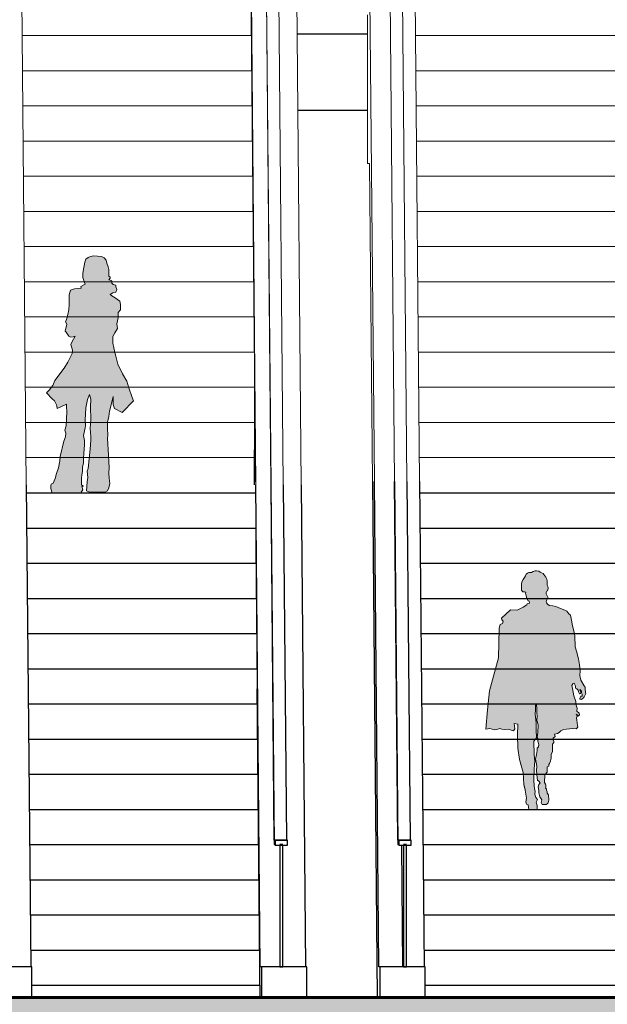
# Model space of a CAD drawing. Units: millimetres. Extents: x 600 to 1047, y 20703 to 20962.
# Drawn here: x 761 to 765, y 20760 to 20767 of the extents above; entities that cross this region are included whole.
import ezdxf

# ---------------------------------------------------------------- set-up
doc = ezdxf.new("R2010")
doc.units = ezdxf.units.MM
doc.header["$MEASUREMENT"] = 0
for name, color, linetype, lineweight in [('AKP_AR_Elevacion1', 3, 'Continuous', 60), ('AKP_AR_Elevacion3', 4, 'Continuous', 25), ('AKP_AR_Elevacion4', 6, 'Continuous', 13), ('AKP_AR_Personas', 250, 'Continuous', 5)]:
    doc.layers.add(name, color=color, linetype=linetype, lineweight=lineweight)
doc.layers.add('AKP_AR_Hatch Corte', color=7, linetype='Continuous', lineweight=5, true_color=0x8f8f8f)

# ---------------------------------------------------------------- blocks, each defined once
blk = doc.blocks.new('Kone_ECO_3000_Escalator_2104 - 3_5m-2200030-CORTE D-D 1')
at = {"layer": 'AKP_AR_Elevacion3'}
for p, q in [((21.6722, 4.852), (21.701, 1.7)), ((23.201, 1.7), (23.1722, 4.852)), ((23.2707, 4.852), (23.2922, 2.5)), ((23.2922, 2.53), (23.271, 4.852)), ((23.351, 4.852), (23.3722, 2.53)), ((23.4682, 4.852), (23.497, 1.7)), ((21.6727, 4.8), (23.171, 4.8)), ((21.6748, 4.57), (23.1731, 4.57)), ((21.6769, 4.34), (23.1752, 4.34)), ((21.679, 4.11), (23.1773, 4.11)), ((21.6811, 3.88), (23.1794, 3.88)), ((21.6832, 3.65), (23.1815, 3.65)), ((21.6853, 3.42), (23.1836, 3.42)), ((21.6874, 3.19), (23.1857, 3.19)), ((21.6895, 2.96), (23.1878, 2.96)), ((21.6916, 2.73), (23.1899, 2.73)), ((23.2986, 2.53), (23.2922, 2.53)), ((23.3786, 2.53), (23.2986, 2.53)), ((23.299, 2.5264), (23.299, 2.4962)), ((23.379, 2.4962), (23.379, 2.5264)), ((21.6937, 2.5), (23.192, 2.5)), ((23.2922, 2.5), (23.2986, 2.5)), ((23.3486, 2.5), (23.3286, 2.5)), ((23.329, 2.4962), (23.329, 1.7)), ((23.349, 1.7), (23.349, 2.4962)), ((21.6958, 2.27), (23.1941, 2.27)), ((21.6979, 2.04), (23.1962, 2.04)), ((21.7, 1.81), (23.1983, 1.81)), ((21.7079, 1.7), (21.4119, 1.7)), ((21.7079, 1.5), (21.7079, 1.7)), ((23.208, 1.7), (23.201, 1.7)), ((23.504, 1.7), (23.208, 1.7)), ((23.208, 1.7), (23.208, 1.5)), ((23.329, 1.7), (23.349, 1.7)), ((23.504, 1.5), (23.504, 1.7)), ((21.7079, 1.58), (23.2004, 1.58)), ((23.208, 1.5), (21.7079, 1.5))]:
    blk.add_line(p, q, dxfattribs=at)
at = {"layer": 'AKP_AR_Elevacion3', "flags": 128}
for points in [[(23.379, 2.5264), (23.339, 2.5264), (23.299, 2.5264)], [(23.299, 2.4962), (23.339, 2.4962), (23.379, 2.4962)], [(23.349, 2.4962), (23.339, 2.4962), (23.329, 2.4962)]]:
    blk.add_lwpolyline(points, dxfattribs=at)
at = {"layer": 'AKP_AR_Elevacion3'}
for centre, major_axis, start_param, end_param in [((23.1625, 4.6754), (0, 2.0228), 4.545791, 4.660243), ((23.1646, 4.4454), (0, 2.0228), 4.545791, 4.660243), ((23.1667, 4.2154), (0, 2.0228), 4.545791, 4.660243), ((23.1688, 3.9854), (0, 2.0228), 4.545791, 4.660243), ((23.1709, 3.7554), (0, 2.0228), 4.545791, 4.660243), ((23.173, 3.5254), (0, 2.0228), 4.545791, 4.660243), ((23.1751, 3.2954), (0, 2.0228), 4.545791, 4.660243), ((23.1772, 3.0654), (0, 2.0228), 4.545791, 4.660243), ((23.1793, 2.8354), (0, 2.0228), 4.545791, 4.660243), ((23.2986, 2.05), (0, 0.48), 6.161478, 6.283185), ((23.3786, 2.05), (0, 0.48), 6.160592, 6.283185), ((23.1814, 2.6054), (0, 2.0228), 4.545791, 4.660243), ((23.2986, 2.05), (0, 0.45), 6.153319, 6.283185), ((23.1835, 2.3754), (0, 2.0228), 4.545791, 4.660243), ((23.1856, 2.1454), (0, 2.0228), 4.545791, 4.660243), ((23.1877, 1.9154), (0, 2.0228), 4.545791, 4.660243), ((23.1898, 1.6854), (0, 2.0228), 4.620558, 4.660243)]:
    blk.add_ellipse(centre, major_axis=major_axis, ratio=0.005272, start_param=start_param, end_param=end_param, dxfattribs=at)
at = {"layer": 'AKP_AR_Elevacion4'}
for p, q in [((23.271, 4.852), (23.2352, 8.7781)), ((23.3152, 8.7781), (23.351, 4.852)), ((23.2351, 8.7521), (23.2707, 4.852)), ((21.6416, 8.2), (21.6722, 4.852)), ((23.1722, 4.852), (23.1416, 8.2)), ((23.4376, 8.2), (23.4682, 4.852)), ((23.1418, 8), (23.1418, 7.7899)), ((21.6454, 7.79), (23.1437, 7.79)), ((21.6475, 7.56), (23.1458, 7.56)), ((21.6496, 7.33), (23.1479, 7.33)), ((21.6517, 7.1), (23.15, 7.1)), ((21.6538, 6.87), (23.1521, 6.87)), ((21.6559, 6.64), (23.1542, 6.64)), ((21.658, 6.41), (23.1563, 6.41)), ((21.6601, 6.18), (23.1584, 6.18)), ((21.6622, 5.95), (23.1605, 5.95)), ((21.6643, 5.72), (23.1626, 5.72)), ((21.6664, 5.49), (23.1647, 5.49)), ((21.6685, 5.26), (23.1668, 5.26)), ((21.6706, 5.03), (23.1689, 5.03))]:
    blk.add_line(p, q, dxfattribs=at)
for centre, start_param in [((23.1331, 7.8954), 4.545791), ((23.1352, 7.6654), 4.545791), ((23.1373, 7.4354), 4.545791), ((23.1394, 7.2054), 4.545791), ((23.1415, 6.9754), 4.545791), ((23.1436, 6.7454), 4.545791), ((23.1457, 6.5154), 4.545791), ((23.1478, 6.2854), 4.545791), ((23.1499, 6.0554), 4.545791), ((23.152, 5.8254), 4.210304), ((23.1541, 5.5954), 4.336017), ((23.1562, 5.3654), 4.545791), ((23.1583, 5.1354), 4.611447)]:
    blk.add_ellipse(centre, major_axis=(0, 2.0228), ratio=0.005272, start_param=start_param, end_param=4.660243, dxfattribs=at)
blk = doc.blocks.new('Kone_ECO_3000_Escalator_2104 - 3_5m-2198910-CORTE D-D 1')
at = {"layer": 'AKP_AR_Elevacion3'}
for p, q in [((24.0245, 4.8736), (24.0553, 1.5)), ((24.065, 1.7), (24.036, 4.8736)), ((24.1685, 4.8736), (24.1902, 2.5)), ((24.1902, 2.53), (24.1688, 4.8736)), ((24.2488, 4.8736), (24.2702, 2.53)), ((24.332, 4.8736), (24.361, 1.7)), ((24.3326, 4.8), (25.831, 4.8)), ((24.3347, 4.57), (25.8331, 4.57)), ((24.3368, 4.34), (25.8352, 4.34)), ((24.3389, 4.11), (25.8373, 4.11)), ((24.341, 3.88), (25.8394, 3.88)), ((24.3431, 3.65), (25.8415, 3.65)), ((24.3452, 3.42), (25.8436, 3.42)), ((24.3473, 3.19), (25.8457, 3.19)), ((24.3494, 2.96), (25.8478, 2.96)), ((24.3515, 2.73), (25.8499, 2.73)), ((24.1966, 2.53), (24.1902, 2.53)), ((24.2766, 2.53), (24.1966, 2.53)), ((24.197, 2.5258), (24.197, 2.4956)), ((24.277, 2.4955), (24.277, 2.5258)), ((24.1902, 2.5), (24.1966, 2.5)), ((24.2127, 2.4956), (24.22, 1.7)), ((24.2466, 2.5), (24.2266, 2.5)), ((24.227, 2.4955), (24.227, 1.7)), ((24.247, 1.7), (24.247, 2.4955)), ((24.3536, 2.5), (25.852, 2.5)), ((24.3557, 2.27), (25.8541, 2.27)), ((24.3578, 2.04), (25.8562, 2.04)), ((24.3599, 1.81), (25.8583, 1.81)), ((24.072, 1.7), (24.065, 1.7)), ((24.368, 1.7), (24.072, 1.7)), ((24.072, 1.7), (24.072, 1.5)), ((24.227, 1.7), (24.247, 1.7)), ((24.368, 1.5), (24.368, 1.7)), ((24.368, 1.58), (25.8604, 1.58)), ((25.868, 1.5), (24.368, 1.5))]:
    blk.add_line(p, q, dxfattribs=at)
at = {"layer": 'AKP_AR_Elevacion3', "flags": 128}
for points in [[(24.277, 2.5258), (24.237, 2.5258), (24.197, 2.5258)], [(24.197, 2.4956), (24.237, 2.4955), (24.277, 2.4955)], [(24.247, 2.4955), (24.237, 2.4955), (24.227, 2.4955)]]:
    blk.add_lwpolyline(points, dxfattribs=at)
at = {"layer": 'AKP_AR_Elevacion3'}
for centre, major_axis, start_param in [((24.1966, 2.05), (0, 0.48), 6.151534), ((24.2766, 2.05), (0, 0.48), 6.150647), ((24.1966, 2.05), (0, 0.45), 6.142701)]:
    blk.add_ellipse(centre, major_axis=major_axis, ratio=0.005272, start_param=start_param, end_param=6.283185, dxfattribs=at)
at = {"layer": 'AKP_AR_Elevacion4'}
for p, q in [((24.1688, 4.8736), (24.1331, 8.7781)), ((24.2131, 8.7781), (24.2488, 4.8736)), ((24.1331, 8.7521), (24.1685, 4.8736)), ((24.036, 4.8736), (24.0056, 8.2)), ((24.3016, 8.2), (24.332, 4.8736)), ((23.9921, 7.925), (23.9921, 6.954)), ((24.3053, 7.79), (25.8037, 7.79)), ((24.3074, 7.56), (25.8058, 7.56)), ((24.3095, 7.33), (25.8079, 7.33)), ((24.3116, 7.1), (25.81, 7.1)), ((23.9921, 6.954), (24.0055, 6.954)), ((24.0055, 6.954), (24.0245, 4.8736)), ((24.3137, 6.87), (25.8121, 6.87)), ((24.3158, 6.64), (25.8142, 6.64)), ((24.3179, 6.41), (25.8163, 6.41)), ((24.32, 6.18), (25.8184, 6.18)), ((24.3221, 5.95), (25.8205, 5.95)), ((24.3242, 5.72), (25.8226, 5.72)), ((24.3263, 5.49), (25.8247, 5.49)), ((24.3284, 5.26), (25.8268, 5.26)), ((24.3305, 5.03), (25.8289, 5.03))]:
    blk.add_line(p, q, dxfattribs=at)
blk = doc.blocks.new('P30')
at = {"true_color": 0xffffff}
h = blk.add_hatch(color=7, dxfattribs=at)
h.dxf.hatch_style = 1
h.paths.add_polyline_path([(0.1028, 0.9778), (0.1028, 1.0214), (0.115, 1.0458), (0.1325, 1.0754), (0.1272, 1.105), (0.1377, 1.1434), (0.1377, 1.1783), (0.1516, 1.1957), (0.1516, 1.2306), (0.1482, 1.2532), (0.1168, 1.2759), (0.0958, 1.2881), (0.0846, 1.2964), (0.1025, 1.3077), (0.1227, 1.311), (0.1272, 1.3301), (0.1227, 1.3458), (0.1216, 1.357), (0.1048, 1.3626), (0.0958, 1.3705), (0.0947, 1.3851), (0.0812, 1.3929), (0.0756, 1.3929), (0.0857, 1.4041), (0.0857, 1.4097), (0.0767, 1.4165), (0.0767, 1.4445), (0.0756, 1.4613), (0.0711, 1.477), (0.0632, 1.5017), (0.0576, 1.5208), (0.0464, 1.5365), (0.0284, 1.5443), (0.0026, 1.5477), (-0.0209, 1.55), (-0.0434, 1.5443), (-0.058, 1.5376), (-0.0748, 1.5286), (-0.0804, 1.5085), (-0.0849, 1.4849), (-0.0905, 1.4625), (-0.0928, 1.4333), (-0.0928, 1.4075), (-0.0827, 1.375), (-0.0793, 1.3649), (-0.1062, 1.3492), (-0.1051, 1.3391), (-0.1477, 1.3335), (-0.1736, 1.3256), (-0.1837, 1.2942), (-0.1837, 1.2303), (-0.1848, 1.1955), (-0.1915, 1.1652), (-0.2016, 1.1327), (-0.2061, 1.1181), (-0.1994, 1.1024), (-0.2084, 1.0575), (-0.2027, 1.0497), (-0.1859, 1.025), (-0.1724, 1.0182), (-0.1567, 1.0194), (-0.1444, 1.025), (-0.1647, 0.984), (-0.1715, 0.9706), (-0.1614, 0.9324), (-0.1636, 0.91), (-0.1928, 0.855), (-0.2164, 0.8146), (-0.2758, 0.7339), (-0.2904, 0.7013), (-0.3129, 0.6722), (-0.3319, 0.6531), (-0.2938, 0.615), (-0.2781, 0.6015), (-0.2657, 0.5746), (-0.2646, 0.5667), (-0.2612, 0.551), (-0.2422, 0.56), (-0.2013, 0.5788), (-0.2013, 0.5625), (-0.1986, 0.5307), (-0.1995, 0.4807), (-0.2031, 0.4389), (-0.2113, 0.4098), (-0.2058, 0.3899), (-0.2076, 0.3671), (-0.2185, 0.3372), (-0.2414, 0.2366), (-0.2431, 0.2081), (-0.252, 0.1637), (-0.2663, 0.1264), (-0.2751, 0.0944), (-0.2876, 0.0642), (-0.301, 0.0572), (-0.3033, 0.0469), (-0.3033, 0.0275), (-0.2972, 0.0033), (-0.105, 0.0033), (-0.0939, 0.0206), (-0.0996, 0.0435), (-0.0905, 0.0435), (-0.1031, 0.0526), (-0.1031, 0.0663), (-0.1031, 0.0949), (-0.0996, 0.1167), (-0.0962, 0.1384), (-0.0951, 0.1681), (-0.0893, 0.1967), (-0.0893, 0.2276), (-0.0871, 0.2573), (-0.0848, 0.2848), (-0.0836, 0.3133), (-0.0836, 0.3419), (-0.0893, 0.3739), (-0.0791, 0.4254), (-0.0768, 0.438), (-0.0791, 0.4746), (-0.0744, 0.5562), (-0.0629, 0.6111), (-0.0504, 0.6431), (-0.0412, 0.6122), (-0.0435, 0.5631), (-0.0423, 0.4785), (-0.0435, 0.451), (-0.0469, 0.4201), (-0.0423, 0.3687), (-0.0412, 0.3447), (-0.0469, 0.2852), (-0.059, 0.1601), (-0.0652, 0.1406), (-0.0606, 0.0995), (-0.0664, 0.0709), (-0.0698, 0.0137), (-0.0503, 0.0033), (0.053, 0.0033), (0.0664, 0.0137), (0.0766, 0.0332), (0.0835, 0.0606), (0.0789, 0.0949), (0.0766, 0.1292), (0.0789, 0.1647), (0.0766, 0.2024), (0.0744, 0.2459), (0.0676, 0.3549), (0.0687, 0.3777), (0.0664, 0.42), (0.0664, 0.4612), (0.0756, 0.5001), (0.0801, 0.5332), (0.0881, 0.5664), (0.0973, 0.6041), (0.1053, 0.6293), (0.1053, 0.5973), (0.1053, 0.5767), (0.1133, 0.5524), (0.1639, 0.5245), (0.19, 0.5524), (0.2127, 0.5768), (0.2371, 0.6012), (0.2266, 0.6291), (0.2057, 0.6867), (0.1935, 0.7302), (0.1656, 0.779), (0.1359, 0.8418), (0.122, 0.8941), (0.115, 0.9185)])
for points in [[(0.1133, 0.5524), (0.1639, 0.5245), (0.19, 0.5524), (0.2127, 0.5768), (0.2371, 0.6012), (0.2266, 0.6291), (0.2057, 0.6867), (0.1935, 0.7302), (0.1656, 0.779), (0.1359, 0.8418), (0.122, 0.8941), (0.115, 0.9185), (0.1028, 0.9778), (0.1028, 1.0214), (0.1028, 1.0214), (0.115, 1.0458), (0.1325, 1.0754), (0.1272, 1.105), (0.1377, 1.1434), (0.1377, 1.1783), (0.1516, 1.1957), (0.1516, 1.2306), (0.1482, 1.2532), (0.1168, 1.2759), (0.0958, 1.2881), (0.0846, 1.2964), (0.1025, 1.3077), (0.1227, 1.311), (0.1272, 1.3301), (0.1227, 1.3458), (0.1216, 1.357), (0.1048, 1.3626), (0.0958, 1.3705), (0.0947, 1.3851), (0.0812, 1.3929), (0.0756, 1.3929), (0.0857, 1.4041), (0.0857, 1.4097), (0.0767, 1.4165), (0.0767, 1.4445), (0.0756, 1.4613), (0.0711, 1.477), (0.0632, 1.5017), (0.0576, 1.5208), (0.0464, 1.5365), (0.0284, 1.5443), (0.0026, 1.5477), (-0.0209, 1.55), (-0.0434, 1.5443), (-0.058, 1.5376), (-0.0748, 1.5286), (-0.0804, 1.5085), (-0.0849, 1.4849), (-0.0905, 1.4625), (-0.0928, 1.4333), (-0.0928, 1.4075), (-0.0827, 1.375), (-0.0793, 1.3649), (-0.1062, 1.3492), (-0.1051, 1.3391), (-0.1477, 1.3335), (-0.1736, 1.3256), (-0.1837, 1.2942), (-0.1837, 1.2303), (-0.1848, 1.1955), (-0.1915, 1.1652), (-0.2016, 1.1327), (-0.2061, 1.1181), (-0.1994, 1.1024), (-0.2084, 1.0575), (-0.2027, 1.0497), (-0.1859, 1.025), (-0.1724, 1.0182), (-0.1567, 1.0194), (-0.1444, 1.025), (-0.1647, 0.984), (-0.1715, 0.9706), (-0.1614, 0.9324), (-0.1636, 0.91), (-0.1928, 0.855), (-0.2164, 0.8146), (-0.2758, 0.7339), (-0.2904, 0.7013), (-0.3129, 0.6722), (-0.3319, 0.6531), (-0.2938, 0.615), (-0.2781, 0.6015), (-0.2657, 0.5746), (-0.2646, 0.5667), (-0.2612, 0.551), (-0.2422, 0.56), (-0.2013, 0.5788), (-0.2013, 0.5625), (-0.1986, 0.5307), (-0.1995, 0.4807), (-0.2031, 0.4389), (-0.2113, 0.4098), (-0.2058, 0.3899), (-0.2076, 0.3671), (-0.2185, 0.3372), (-0.2414, 0.2366), (-0.2431, 0.2081), (-0.252, 0.1637), (-0.2663, 0.1264), (-0.2751, 0.0944), (-0.2876, 0.0642), (-0.2876, 0.0642), (-0.301, 0.0572), (-0.3033, 0.0469), (-0.3033, 0.0275), (-0.2972, 0.0033)], [(-0.105, 0.0033), (-0.0939, 0.0206), (-0.0996, 0.0435), (-0.0905, 0.0435), (-0.1031, 0.0526), (-0.1031, 0.0663), (-0.1031, 0.0949), (-0.0996, 0.1167), (-0.0962, 0.1384), (-0.0951, 0.1681), (-0.0893, 0.1967), (-0.0893, 0.2276), (-0.0871, 0.2573), (-0.0848, 0.2848), (-0.0836, 0.3133), (-0.0836, 0.3419), (-0.0893, 0.3739), (-0.0791, 0.4254), (-0.0768, 0.438), (-0.0791, 0.4746), (-0.0744, 0.5562), (-0.0629, 0.6111), (-0.0504, 0.6431), (-0.0504, 0.6431), (-0.0412, 0.6122), (-0.0435, 0.5631), (-0.0423, 0.4785), (-0.0435, 0.451), (-0.0469, 0.4201), (-0.0423, 0.3687), (-0.0412, 0.3447), (-0.0469, 0.2852), (-0.059, 0.1601), (-0.0652, 0.1406), (-0.0606, 0.0995), (-0.0664, 0.0709), (-0.0698, 0.0137), (-0.0503, 0.0033), (0.053, 0.0033), (0.0664, 0.0137), (0.0766, 0.0332), (0.0835, 0.0606), (0.0789, 0.0949), (0.0766, 0.1292), (0.0789, 0.1647), (0.0766, 0.2024), (0.0744, 0.2459), (0.0676, 0.3549), (0.0687, 0.3777), (0.0664, 0.42), (0.0664, 0.4612), (0.0756, 0.5001), (0.0801, 0.5332), (0.0881, 0.5664), (0.0973, 0.6041), (0.1053, 0.6293), (0.1053, 0.5973), (0.1053, 0.5767), (0.1133, 0.5524)]]:
    blk.add_lwpolyline(points)
blk = doc.blocks.new('P37')
at = {"true_color": 0xffffff}
h = blk.add_hatch(color=7, dxfattribs=at)
h.dxf.hatch_style = 1
h.paths.add_polyline_path([(-0.2543, 0.9914), (-0.313, 0.7763), (-0.3254, 0.6508), (-0.3368, 0.5241), (-0.3102, 0.5281), (-0.2804, 0.5209), (-0.2571, 0.5241), (-0.2458, 0.5297), (-0.2314, 0.5257), (-0.2112, 0.5217), (-0.1887, 0.5249), (-0.1646, 0.5161), (-0.1562, 0.5148), (-0.1479, 0.5262), (-0.1521, 0.5614), (-0.1282, 0.5573), (-0.1303, 0.4847), (-0.1282, 0.3996), (-0.1169, 0.3257), (-0.093, 0.2422), (-0.0929, 0.2409), (-0.0882, 0.163), (-0.0799, 0.1313), (-0.0787, 0.127), (-0.0749, 0.0993), (-0.0712, 0.0733), (-0.076, 0.0488), (-0.0712, 0.0334), (-0.0606, 0.0292), (-0.0569, 0.0122), (-0.0553, -0.0011), (-0.0255, -0.0027), (0, 0), (-0.0021, 0.0255), (-0.0069, 0.0472), (0.0005, 0.0648), (-0.0095, 0.0783), (-0.0138, 0.091), (-0.0165, 0.1011), (-0.0133, 0.1181), (-0.0181, 0.1362), (-0.0196, 0.1531), (-0.0218, 0.1908), (-0.0196, 0.2655), (-0.0154, 0.3148), (-0.0212, 0.3578), (-0.0218, 0.4457), (-0.0063, 0.4686), (-0.0079, 0.5222), (-0.0069, 0.5644), (-0.0095, 0.5883), (-0.0143, 0.6207), (-0.0127, 0.6541), (-0.0117, 0.6801), (-0.0053, 0.6913), (-0.0037, 0.6524), (-0.0042, 0.6322), (-0.0016, 0.6104), (-0.0032, 0.5807), (0.0048, 0.5531), (0.0043, 0.5039), (-0.0017, 0.4707), (0.0025, 0.4635), (0.0025, 0.4473), (0.0091, 0.4244), (0.0085, 0.4082), (-0.0011, 0.4004), (-0.0011, 0.3859), (-0.0047, 0.3601), (-0.0113, 0.3276), (-0.0071, 0.3059), (-0.0035, 0.2837), (-0.0047, 0.2548), (-0.0004, 0.2062), (0.0002, 0.1918), (0.0098, 0.184), (0.0176, 0.1744), (0.0092, 0.1629), (0.005, 0.1485), (0.0098, 0.1244), (0.0104, 0.1088), (0.0158, 0.0823), (0.0291, 0.0625), (0.0249, 0.0444), (0.0309, 0.0324), (0.058, 0.0312), (0.0652, 0.0372), (0.0718, 0.0438), (0.0754, 0.0601), (0.0736, 0.095), (0.0652, 0.106), (0.0646, 0.1139), (0.0598, 0.1259), (0.0592, 0.1349), (0.0544, 0.1385), (0.0562, 0.1463), (0.0562, 0.1602), (0.0538, 0.1656), (0.0465, 0.1758), (0.0495, 0.227), (0.064, 0.2426), (0.0652, 0.2781), (0.0761, 0.2826), (0.0761, 0.2928), (0.0785, 0.3001), (0.0851, 0.3145), (0.0875, 0.3295), (0.0911, 0.3349), (0.0911, 0.359), (0.099, 0.3783), (0.1002, 0.427), (0.1068, 0.4372), (0.1087, 0.4441), (0.1045, 0.455), (0.1015, 0.4604), (0.1039, 0.4652), (0.1171, 0.4778), (0.1123, 0.4923), (0.131, 0.4959), (0.143, 0.5037), (0.1533, 0.5145), (0.1719, 0.5235), (0.2098, 0.5278), (0.2285, 0.529), (0.2538, 0.5278), (0.2646, 0.5374), (0.2634, 0.5488), (0.2576, 0.5827), (0.2552, 0.5985), (0.2605, 0.609), (0.2542, 0.6228), (0.2609, 0.6185), (0.2671, 0.6104), (0.2762, 0.6195), (0.2724, 0.6291), (0.2576, 0.6434), (0.2595, 0.662), (0.2538, 0.6807), (0.2518, 0.7065), (0.2381, 0.7431), (0.2306, 0.7902), (0.2256, 0.8098), (0.232, 0.8216), (0.2406, 0.8263), (0.2422, 0.8208), (0.2477, 0.8129), (0.2485, 0.8027), (0.2501, 0.7924), (0.2572, 0.7885), (0.2627, 0.783), (0.2667, 0.7791), (0.269, 0.768), (0.2745, 0.7562), (0.2777, 0.7554), (0.2824, 0.7578), (0.2832, 0.7664), (0.2816, 0.7704), (0.2775, 0.78), (0.2793, 0.7861), (0.2832, 0.7775), (0.2887, 0.7727), (0.2895, 0.7633), (0.2927, 0.753), (0.2927, 0.7404), (0.2848, 0.7397), (0.2801, 0.731), (0.2777, 0.7247), (0.2777, 0.7207), (0.2816, 0.7215), (0.2895, 0.7184), (0.2911, 0.7207), (0.3014, 0.7286), (0.3069, 0.7357), (0.3163, 0.757), (0.314, 0.7641), (0.3132, 0.7877), (0.3132, 0.8003), (0.3061, 0.8074), (0.2835, 0.845), (0.2767, 0.8754), (0.279, 0.9057), (0.2756, 0.9462), (0.27, 0.9855), (0.2565, 1.0349), (0.2463, 1.0641), (0.2442, 1.1341), (0.2388, 1.168), (0.229, 1.201), (0.2236, 1.2368), (0.2182, 1.2585), (0.2165, 1.2691), (0.2048, 1.2791), (0.1936, 1.2953), (0.1802, 1.3025), (0.1523, 1.3132), (0.1204, 1.326), (0.1003, 1.331), (0.0791, 1.3332), (0.0696, 1.3388), (0.0606, 1.3511), (0.0584, 1.3595), (0.0606, 1.3639), (0.0673, 1.3818), (0.0707, 1.384), (0.0572, 1.4093), (0.0578, 1.4188), (0.0612, 1.4266), (0.0662, 1.4288), (0.0695, 1.4355), (0.0701, 1.4456), (0.0684, 1.4579), (0.0645, 1.4668), (0.0645, 1.4741), (0.0634, 1.4925), (0.0617, 1.5064), (0.0561, 1.5176), (0.0489, 1.5265), (0.0433, 1.5349), (0.0371, 1.5421), (0.0276, 1.5461), (0.0181, 1.5505), (0.0109, 1.5578), (-0.0048, 1.56), (-0.0137, 1.5594), (-0.0266, 1.555), (-0.0377, 1.55), (-0.0545, 1.5488), (-0.0651, 1.5444), (-0.0718, 1.5371), (-0.0779, 1.5265), (-0.0846, 1.5154), (-0.0925, 1.5036), (-0.102, 1.488), (-0.1025, 1.4724), (-0.1025, 1.4376), (-0.1031, 1.4326), (-0.0953, 1.4237), (-0.0841, 1.422), (-0.0757, 1.4203), (-0.0763, 1.4131), (-0.0729, 1.3958), (-0.0679, 1.3813), (-0.0612, 1.3662), (-0.0534, 1.3606), (-0.0517, 1.3483), (-0.0562, 1.346), (-0.0653, 1.3438), (-0.0676, 1.3369), (-0.0914, 1.3233), (-0.1312, 1.3029), (-0.1744, 1.304), (-0.2334, 1.2496), (-0.2311, 1.2393), (-0.2221, 1.2314), (-0.2266, 1.2155), (-0.2425, 1.2098), (-0.2482, 1.186)])
for points in [[(-0.1646, 0.5161), (-0.1887, 0.5249), (-0.2112, 0.5217), (-0.2314, 0.5257), (-0.2458, 0.5297), (-0.2571, 0.5241), (-0.2804, 0.5209), (-0.3102, 0.5281), (-0.3368, 0.5241), (-0.3254, 0.6508), (-0.313, 0.7763), (-0.2543, 0.9914), (-0.2482, 1.186), (-0.2425, 1.2098), (-0.2266, 1.2155), (-0.2221, 1.2314), (-0.2311, 1.2393), (-0.2334, 1.2496), (-0.1744, 1.304), (-0.1312, 1.3029), (-0.0914, 1.3233), (-0.0676, 1.3369), (-0.0653, 1.3438), (-0.0562, 1.346), (-0.0517, 1.3483), (-0.0534, 1.3606), (-0.0612, 1.3662), (-0.0679, 1.3813), (-0.0729, 1.3958), (-0.0763, 1.4131), (-0.0757, 1.4203), (-0.0841, 1.422), (-0.0953, 1.4237), (-0.1031, 1.4326), (-0.1025, 1.4376), (-0.1025, 1.4724), (-0.102, 1.488), (-0.0925, 1.5036), (-0.0846, 1.5154), (-0.0779, 1.5265), (-0.0718, 1.5371), (-0.0651, 1.5444), (-0.0545, 1.5488), (-0.0377, 1.55), (-0.0266, 1.555), (-0.0137, 1.5594), (-0.0048, 1.56), (0.0109, 1.5578), (0.0181, 1.5505), (0.0276, 1.5461), (0.0371, 1.5421), (0.0433, 1.5349), (0.0489, 1.5265), (0.0561, 1.5176), (0.0617, 1.5064), (0.0634, 1.4925), (0.0645, 1.4741), (0.0645, 1.4668), (0.0684, 1.4579), (0.0701, 1.4456), (0.0695, 1.4355), (0.0662, 1.4288), (0.0612, 1.4266), (0.0578, 1.4188), (0.0572, 1.4093), (0.0707, 1.384), (0.0673, 1.3818), (0.0606, 1.3639), (0.0584, 1.3595), (0.0606, 1.3511), (0.0696, 1.3388), (0.0791, 1.3332), (0.1003, 1.331), (0.1204, 1.326), (0.1523, 1.3132), (0.1802, 1.3025), (0.1936, 1.2953), (0.2048, 1.2791), (0.2165, 1.2691), (0.2182, 1.2585), (0.2236, 1.2368), (0.229, 1.201), (0.2388, 1.168), (0.2442, 1.1341), (0.2463, 1.0641), (0.2565, 1.0349), (0.27, 0.9855), (0.2756, 0.9462), (0.279, 0.9057), (0.2767, 0.8754), (0.2835, 0.845), (0.3061, 0.8074), (0.3132, 0.8003), (0.3132, 0.7877), (0.314, 0.7641), (0.3163, 0.757), (0.3069, 0.7357), (0.3014, 0.7286), (0.2911, 0.7207), (0.2895, 0.7184), (0.2816, 0.7215), (0.2777, 0.7207), (0.2777, 0.7247), (0.2801, 0.731), (0.2848, 0.7397), (0.2927, 0.7404), (0.2927, 0.753), (0.2895, 0.7633), (0.2887, 0.7727), (0.2832, 0.7775), (0.2793, 0.7861), (0.2777, 0.7806), (0.2793, 0.7759), (0.2816, 0.7704), (0.2832, 0.7664), (0.2824, 0.7578), (0.2777, 0.7554), (0.2745, 0.7562), (0.269, 0.768), (0.2667, 0.7791), (0.2627, 0.783), (0.2572, 0.7885), (0.2501, 0.7924), (0.2485, 0.8027), (0.2477, 0.8129), (0.2422, 0.8208), (0.2406, 0.8263), (0.232, 0.8216), (0.2256, 0.8098), (0.2304, 0.7909)], [(0.2305, 0.7902), (0.2381, 0.7431), (0.2518, 0.7065), (0.2538, 0.6807), (0.2595, 0.662), (0.2576, 0.6434), (0.2724, 0.6291), (0.2762, 0.6195), (0.2671, 0.6104), (0.2609, 0.6185), (0.2542, 0.6228), (0.2605, 0.609), (0.2552, 0.5985), (0.2576, 0.5827), (0.2634, 0.5488), (0.2646, 0.5374), (0.2538, 0.5278), (0.2285, 0.529), (0.2098, 0.5278), (0.1719, 0.5235), (0.1533, 0.5145), (0.143, 0.5037), (0.131, 0.4959), (0.1123, 0.4923), (0.1171, 0.4778), (0.1039, 0.4652), (0.1015, 0.4604), (0.1045, 0.455), (0.1087, 0.4441), (0.1068, 0.4372), (0.1002, 0.427), (0.099, 0.3783), (0.0911, 0.359), (0.0911, 0.3349), (0.0875, 0.3295), (0.0851, 0.3145), (0.0785, 0.3001), (0.0761, 0.2928), (0.0761, 0.2826), (0.0652, 0.2781), (0.064, 0.2426), (0.0495, 0.227), (0.0465, 0.1758), (0.0538, 0.1656), (0.0562, 0.1602), (0.0562, 0.1463), (0.0544, 0.1385), (0.0592, 0.1349), (0.0598, 0.1259), (0.0646, 0.1139), (0.0652, 0.106), (0.0736, 0.095), (0.0754, 0.0601), (0.0718, 0.0438), (0.0652, 0.0372), (0.058, 0.0312), (0.0309, 0.0324), (0.0249, 0.0444), (0.0291, 0.0625), (0.0158, 0.0823), (0.0104, 0.1088), (0.0098, 0.1244), (0.005, 0.1485), (0.0092, 0.1629), (0.0176, 0.1744), (0.0098, 0.184), (0.0002, 0.1918), (-0.0004, 0.2062), (-0.0047, 0.2548), (-0.0035, 0.2837), (-0.0071, 0.3059), (-0.0113, 0.3276), (-0.0047, 0.3601), (-0.0011, 0.3859), (-0.0011, 0.4004), (0.0085, 0.4082), (0.0091, 0.4244), (0.0025, 0.4473), (0.0025, 0.4635), (-0.0017, 0.4707), (0.0043, 0.5039), (0.0048, 0.5531), (-0.0032, 0.5807), (-0.0016, 0.6104), (-0.0042, 0.6322), (-0.0037, 0.6524), (-0.0053, 0.6913), (-0.0117, 0.6801), (-0.0127, 0.6541), (-0.0143, 0.6207), (-0.0095, 0.5883), (-0.0069, 0.5644), (-0.0079, 0.5222), (-0.0063, 0.4686), (-0.0218, 0.4457), (-0.0212, 0.3578), (-0.0154, 0.3148), (-0.0196, 0.2655), (-0.0218, 0.1908), (-0.0196, 0.1531), (-0.0181, 0.1362), (-0.0133, 0.1181), (-0.0165, 0.1011), (-0.0138, 0.091), (-0.0095, 0.0783), (0.0005, 0.0648), (-0.0069, 0.0472), (-0.0021, 0.0255), (0, 0), (-0.0255, -0.0027), (-0.0553, -0.0011), (-0.0569, 0.0122), (-0.0606, 0.0292), (-0.0712, 0.0334), (-0.076, 0.0488), (-0.0712, 0.0733), (-0.0749, 0.0993), (-0.0786, 0.1263), (-0.0882, 0.163), (-0.093, 0.2419), (-0.1063, 0.2865), (-0.1169, 0.3257), (-0.093, 0.2422), (-0.0889, 0.1637), (-0.0794, 0.1293)], [(-0.1169, 0.3257), (-0.1282, 0.3996), (-0.1303, 0.4847), (-0.1282, 0.5573), (-0.1521, 0.5614), (-0.1479, 0.5262), (-0.1562, 0.5148), (-0.1646, 0.5161)]]:
    blk.add_lwpolyline(points)

msp = doc.modelspace()

# ---------------------------------------------------------------- hatches: boundary and pattern name
at = {"layer": 'AKP_AR_Hatch Corte', "transparency": 33554687}
h = msp.add_hatch(color=256, dxfattribs=at)
h.dxf.hatch_style = 1
h.paths.add_polyline_path([(742.4014, 20762.2377), (742.5514, 20762.2377), (742.5514, 20758.2377), (746.5461, 20758.2377), (746.5461, 20760.2877), (746.6961, 20760.2877), (746.6961, 20758.0877), (742.4014, 20758.0877)])
h.paths.add_polyline_path([(806.9546, 20758.8377), (810.8167, 20758.8377), (810.8167, 20758.9877), (806.9546, 20758.9877)])
h.paths.add_polyline_path([(806.8046, 20759.4877), (806.9546, 20759.4877), (806.9546, 20758.4877), (806.8046, 20758.4877)])
h.paths.add_polyline_path([(805.1084, 20759.9877), (805.2584, 20759.9877), (805.2584, 20758.9877), (805.1084, 20758.9877)])
h.paths.add_polyline_path([(803.4873, 20760.4877), (803.6382, 20760.4877), (803.6382, 20759.4877), (803.4878, 20759.4877)])
h.paths.add_polyline_path([(781.5814, 20760.2877), (781.5814, 20760.4877), (795.7738, 20760.4877), (795.7738, 20760.3377), (801.7914, 20760.3377), (801.7914, 20760.4877), (801.9414, 20760.4877), (801.9387, 20759.4877), (801.7914, 20759.4877), (801.7914, 20760.1377), (795.6364, 20760.1377), (795.6364, 20760.2877)])
h.paths.add_polyline_path([(760.5408, 20771.2877), (760.1408, 20771.2877), (760.1408, 20771.7877), (756.5462, 20771.7877), (756.5462, 20769.9877), (756.3962, 20769.9877), (756.3962, 20771.2877), (755.9298, 20771.2877), (755.9298, 20771.7877), (747.1461, 20771.7877), (747.1461, 20771.2877), (746.6961, 20771.2877), (746.6961, 20766.9877), (760.5408, 20766.9877), (760.5408, 20766.2877), (760.1408, 20766.2877), (760.1408, 20766.7877), (756.5462, 20766.7877), (756.5462, 20763.4877), (756.3962, 20763.4877), (756.3962, 20766.2877), (755.9298, 20766.2877), (755.9298, 20766.7877), (747.1461, 20766.7877), (747.1461, 20766.2877), (746.6961, 20766.2877), (746.6961, 20760.4877), (781.5814, 20760.4877), (781.5814, 20760.2877), (746.5461, 20760.2877), (746.5461, 20771.9877), (760.5408, 20771.9877)])
h.paths.add_polyline_path([(772.3261, 20766.2877), (772.3261, 20766.9877), (771.7288, 20766.9877), (771.7288, 20771.2877), (772.3261, 20771.2877), (772.3261, 20771.7877), (780.9806, 20771.7877), (780.9806, 20771.2877), (781.4314, 20771.2877), (781.4314, 20769.9877), (781.5814, 20769.9877), (781.5814, 20771.9877), (767.6452, 20771.9877), (767.6452, 20771.7877), (771.5787, 20771.7877), (771.5787, 20766.9877), (767.6452, 20766.9877), (767.6452, 20766.7877), (771.728, 20766.7877), (771.728, 20766.2877)])
h.paths.add_polyline_path([(780.9806, 20766.9877), (780.9806, 20766.2877), (781.4314, 20766.2877), (781.4312, 20763.4877), (781.5812, 20763.4877), (781.5812, 20766.9877)])

# ---------------------------------------------------------------- linework, layer by layer
at = {"layer": 'AKP_AR_Elevacion1'}
msp.add_line((795.7738, 20760.4877), (746.6961, 20760.4877), dxfattribs=at)
at = {"layer": 'AKP_AR_Elevacion3'}
for p, q in [((763.4757, 20766.7877), (763.0174, 20766.7877)), ((763.4777, 20766.2877), (763.0216, 20766.2877))]:
    msp.add_line(p, q, dxfattribs=at)

# ---------------------------------------------------------------- block references
at = {"layer": 'AKP_AR_Elevacion3', "lineweight": 9}
for name, p in [('Kone_ECO_3000_Escalator_2104 - 3_5m-2200030-CORTE D-D 1', (739.5758, 20758.9877)), ('Kone_ECO_3000_Escalator_2104 - 3_5m-2198910-CORTE D-D 1', (739.4856, 20758.9877))]:
    msp.add_blockref(name, p, dxfattribs=at)
at = {"layer": 'AKP_AR_Personas'}
for name, p in [('P30', (761.7112, 20763.7877)), ('P37', (764.5863, 20761.7177))]:
    msp.add_blockref(name, p, dxfattribs=at)

doc.saveas('drawing.dxf')
